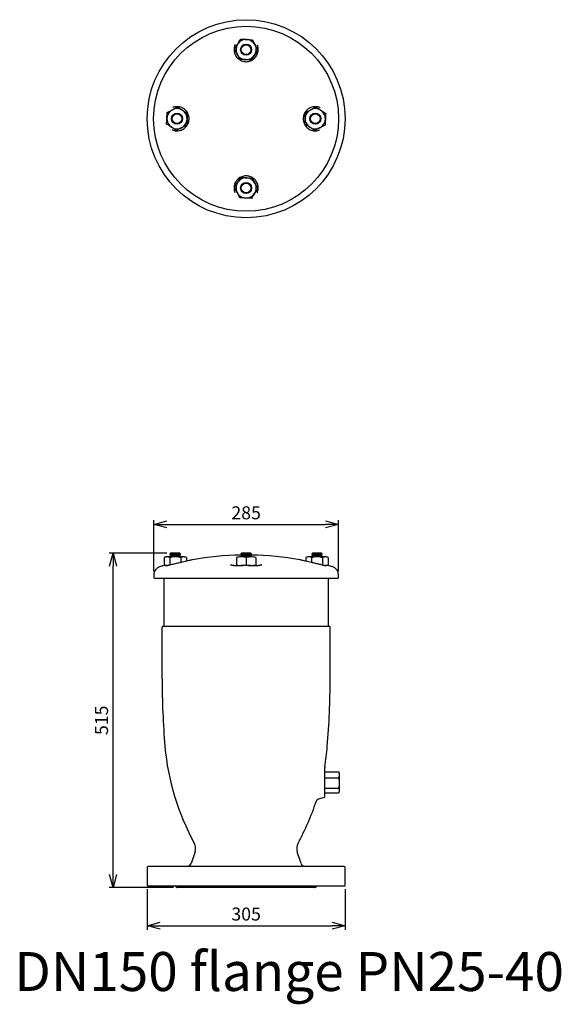
# Model space of a CAD drawing. Units: inches. Extents: x -1907 to 9396, y 1262 to 4771.
# Drawn here: x 6958 to 7792, y 1350 to 2866 of the extents above; entities that cross this region are included whole.
import ezdxf

# ---------------------------------------------------------------- set-up
doc = ezdxf.new("R2010")
doc.units = ezdxf.units.IN
doc.header["$MEASUREMENT"] = 0
doc.styles.get("Standard").update_dxf_attribs({"font": 'arial.ttf'})
doc.dimstyles.new('scalato 5', dxfattribs={"dimscale": 0.5, "dimtxt": 4, "dimasz": 4, "dimexe": 1.25, "dimexo": 1.2, "dimgap": 1, "dimtad": 1, "dimlfac": 5, "dimtxsty": 'Standard', "dimblk": 'OPEN30', "dimcen": 2.5, "dimadec": 0, "dimazin": 0, "dimtfac": 1, "dimtmove": 0, "dimatfit": 3, "dimfxl": 0, "dimarcsym": 0})

# ---------------------------------------------------------------- blocks, each defined once
blk = doc.blocks.new('_Open30')
at = {"color": 0, "linetype": 'ByBlock', "lineweight": -2}
for p, q in [((-1, 0.268), (0, 0)), ((0, 0), (-1, -0.268)), ((0, 0), (-1, 0))]:
    blk.add_line(p, q, dxfattribs=at)
blk = doc.blocks.new('*D35')
at = {"color": 0, "lineweight": -2}
for p, q in [((7164.2, 2016.5), (7164.2, 2094.9)), ((7449, 2016.6), (7449, 2094.9)), ((7184.2, 2088.7), (7429, 2088.7))]:
    blk.add_line(p, q, dxfattribs=at)
at = {"layer": 'Defpoints', "color": 0}
for p in [(7449, 2088.7), (7164.2, 2010.5), (7449, 2010.6)]:
    blk.add_point(p, dxfattribs=at)
at = {"color": 0, "lineweight": -2, "xscale": 20, "yscale": 20, "zscale": 20, "rotation": 180}
blk.add_blockref('_Open30', (7164.2, 2088.7), dxfattribs=at)
at = {"color": 0, "lineweight": -2, "xscale": 20, "yscale": 20, "zscale": 20}
blk.add_blockref('_Open30', (7449, 2088.7), dxfattribs=at)
at = {"color": 0, "insert": (7306.6, 2103.9), "char_height": 20, "attachment_point": 5}
blk.add_mtext('285', dxfattribs=at)
blk = doc.blocks.new('*D36')
at = {"color": 0, "lineweight": -2}
for p, q in [((7184.3, 2044.5), (7095.4, 2044.5)), ((7101.6, 1549.5), (7101.6, 2024.5)), ((7194.5, 1529.5), (7095.4, 1529.5))]:
    blk.add_line(p, q, dxfattribs=at)
at = {"layer": 'Defpoints', "color": 0}
for p in [(7101.6, 2044.5), (7190.3, 2044.5), (7200.5, 1529.5)]:
    blk.add_point(p, dxfattribs=at)
at = {"color": 0, "lineweight": -2, "xscale": 20, "yscale": 20, "zscale": 20}
for p, rotation in [((7101.6, 2044.5), 90), ((7101.6, 1529.5), 270)]:
    blk.add_blockref('_Open30', p, dxfattribs=dict(at, rotation=rotation))
at = {"color": 0, "insert": (7086.4, 1787), "char_height": 20, "attachment_point": 5, "rotation": 90}
blk.add_mtext('515', dxfattribs=at)
blk = doc.blocks.new('*D37')
at = {"color": 0, "lineweight": -2}
for p, q in [((7154.1, 1526.9), (7154.1, 1464.5)), ((7459.1, 1526.9), (7459.1, 1464.5)), ((7174.1, 1470.7), (7439.1, 1470.7))]:
    blk.add_line(p, q, dxfattribs=at)
at = {"layer": 'Defpoints', "color": 0}
for p in [(7154.1, 1532.9), (7459.1, 1532.9), (7459.1, 1470.7)]:
    blk.add_point(p, dxfattribs=at)
at = {"color": 0, "lineweight": -2, "xscale": 20, "yscale": 20, "zscale": 20, "rotation": 180}
blk.add_blockref('_Open30', (7154.1, 1470.7), dxfattribs=at)
at = {"color": 0, "lineweight": -2, "xscale": 20, "yscale": 20, "zscale": 20}
blk.add_blockref('_Open30', (7459.1, 1470.7), dxfattribs=at)
at = {"color": 0, "insert": (7306.6, 1486), "char_height": 20, "attachment_point": 5}
blk.add_mtext('305', dxfattribs=at)

msp = doc.modelspace()

# ---------------------------------------------------------------- linework, layer by layer
for points in [[(7289.7, 2827.5), (7289.3, 2826.8)], [(7420.7, 2730.2), (7420.1, 2730.6)], [(7192.4, 2696.5), (7193.1, 2696)], [(7323.6, 2599.4), (7323.9, 2599.8)], [(7180.2, 2037.5), (7180.2, 2026.6)], [(7197.4, 2038.8), (7184.5, 2038.8)], [(7188.8, 2037.5), (7188.8, 2026.6)], [(7190.3, 2044.5), (7189.2, 2043.5)], [(7189.2, 2043.5), (7190.3, 2042.5)], [(7190.3, 2042.5), (7189.2, 2041.5)], [(7189.2, 2041.5), (7190.3, 2040.5)], [(7190.3, 2040.5), (7189.2, 2039.4)], [(7189.2, 2039.4), (7189.9, 2038.8)], [(7204.4, 2044.5), (7190.3, 2044.5)], [(7204.4, 2042.5), (7190.3, 2042.5)], [(7204.4, 2040.5), (7190.3, 2040.5)], [(7210.2, 2038.8), (7197.4, 2038.8)], [(7205.5, 2043.5), (7204.4, 2044.5)], [(7204.4, 2042.5), (7205.5, 2043.5)], [(7205.5, 2041.5), (7204.4, 2042.5)], [(7204.4, 2040.5), (7205.5, 2041.5)], [(7205.5, 2039.4), (7204.4, 2040.5)], [(7204.8, 2038.8), (7205.5, 2039.4)], [(7205.9, 2037.5), (7205.9, 2029.9)], [(7214.5, 2037.5), (7214.5, 2032)], [(7291.8, 2037.5), (7291.8, 2026.6)], [(7299.5, 2044.5), (7298.5, 2043.5)], [(7298.5, 2043.5), (7299.5, 2042.5)], [(7299.5, 2042.5), (7298.5, 2041.5)], [(7298.5, 2041.5), (7299.5, 2040.5)], [(7299.5, 2040.5), (7298.5, 2039.4)], [(7298.5, 2039.4), (7299.2, 2038.8)], [(7314, 2038.8), (7299.2, 2038.8)], [(7313.7, 2044.5), (7299.5, 2044.5)], [(7313.7, 2042.5), (7299.5, 2042.5)], [(7313.7, 2040.5), (7299.5, 2040.5)], [(7306.6, 2037.5), (7306.6, 2026.6)], [(7314.7, 2043.5), (7313.7, 2044.5)], [(7313.7, 2042.5), (7314.7, 2043.5)], [(7314.7, 2041.5), (7313.7, 2042.5)], [(7313.7, 2040.5), (7314.7, 2041.5)], [(7314.7, 2039.4), (7313.7, 2040.5)], [(7314, 2038.8), (7314.7, 2039.4)], [(7321.4, 2037.5), (7321.4, 2026.6)], [(7398.8, 2037.5), (7398.8, 2032)], [(7415.9, 2038.8), (7403, 2038.8)], [(7407.3, 2037.5), (7407.3, 2030)], [(7408.8, 2044.5), (7407.8, 2043.5)], [(7407.8, 2043.5), (7408.8, 2042.5)], [(7408.8, 2042.5), (7407.8, 2041.5)], [(7407.8, 2041.5), (7408.8, 2040.5)], [(7408.8, 2040.5), (7407.8, 2039.5)], [(7407.8, 2039.5), (7408.4, 2038.8)], [(7415.9, 2044.5), (7408.8, 2044.5)], [(7415.9, 2042.5), (7408.8, 2042.5)], [(7415.9, 2040.5), (7408.8, 2040.5)], [(7422.9, 2044.5), (7415.9, 2044.5)], [(7422.9, 2042.5), (7415.9, 2042.5)], [(7422.9, 2040.5), (7415.9, 2040.5)], [(7428.7, 2038.8), (7415.9, 2038.8)], [(7424, 2043.5), (7422.9, 2044.5)], [(7422.9, 2042.5), (7424, 2043.5)], [(7424, 2041.5), (7422.9, 2042.5)], [(7422.9, 2040.5), (7424, 2041.5)], [(7424, 2039.5), (7422.9, 2040.5)], [(7423.3, 2038.8), (7424, 2039.5)], [(7424.4, 2037.5), (7424.4, 2026.6)], [(7433, 2037.5), (7433, 2026.6)], [(7184.4, 2025.3), (7185.6, 2025.3)], [(7188.8, 2026.6), (7190.1, 2026.3)], [(7287.6, 2025.3), (7299.2, 2025.3)], [(7314, 2025.3), (7299.2, 2025.3)], [(7314, 2025.3), (7325.6, 2025.3)], [(7423.1, 2026.3), (7424.4, 2026.6)], [(7427.6, 2025.3), (7428.8, 2025.3)], [(7164.2, 2010.5), (7164.2, 2007.1)], [(7306.6, 2005.1), (7166.2, 2005.1)], [(7179.7, 2005.1), (7179.7, 1931.6)], [(7447.1, 2005.1), (7306.6, 2005.1)], [(7433.6, 1931.6), (7433.6, 2005.1)], [(7449, 2007.1), (7449, 2010.6)], [(7177.1, 1850.6), (7177.1, 1930.2)], [(7434.7, 1931.6), (7178.5, 1931.6)], [(7436.1, 1850.6), (7436.1, 1930.2)], [(7427.7, 1669.1), (7427.7, 1712)], [(7427.7, 1707.4), (7449.5, 1707.4)], [(7427.7, 1698.6), (7449.5, 1698.6)], [(7449.5, 1707.4), (7450.1, 1703)], [(7449.6, 1706.9), (7449.5, 1707.4)], [(7450.1, 1703), (7449.5, 1698.6)], [(7449.5, 1698.6), (7450.1, 1690.6)], [(7449.6, 1706.9), (7450.1, 1705.3)], [(7450.1, 1705.3), (7450.1, 1703)], [(7450.1, 1703), (7450.1, 1690.6)], [(7450.1, 1690.6), (7449.5, 1682.6)], [(7450.1, 1690.6), (7450.1, 1679)], [(7427.1, 1668.3), (7417.7, 1665.4)], [(7427.7, 1682.6), (7449.5, 1682.6)], [(7427.7, 1675.4), (7449.5, 1675.4)], [(7450.1, 1679), (7449.5, 1675.4)], [(7450.1, 1677.5), (7449.6, 1675.8)], [(7450.1, 1679), (7450.1, 1677.5)], [(7227.9, 1584.6), (7222.1, 1566.6)], [(7391.2, 1566.6), (7385.3, 1584.6)], [(7457.7, 1561.9), (7155.5, 1561.9)], [(7154.1, 1560.6), (7154.1, 1532.9)], [(7459.1, 1532.9), (7459.1, 1560.6)], [(7457.7, 1531.6), (7155.5, 1531.6)], [(7198.4, 1531.2), (7199.6, 1530)], [(7412.7, 1529.6), (7200.5, 1529.5)], [(7413.6, 1530), (7414.9, 1531.2)]]:
    msp.add_lwpolyline(points)
for radius in [152.5, 142.5]:
    msp.add_circle((7306.6, 2713.3), radius)
for points, knots in [([(7293.5, 2828.4), (7293.9, 2829), (7294.3, 2829.6), (7294.7, 2830.1), (7295.9, 2832.1), (7297.2, 2834), (7298.5, 2835.9)], [0, 0, 0, 0, 1, 1, 1, 2, 2, 2, 2]), ([(7298.5, 2835.9), (7299.9, 2835.9), (7301.4, 2835.8), (7302.9, 2835.7), (7304.4, 2835.6), (7305.9, 2835.5), (7307.5, 2835.4)], [0, 0, 0, 0, 1, 1, 1, 2, 2, 2, 2]), ([(7307.5, 2835.4), (7307.7, 2835.4), (7307.9, 2835.4), (7308.1, 2835.4), (7309.5, 2835.3), (7310.9, 2835.3), (7312.3, 2835.2), (7313.7, 2835.1), (7315.1, 2835), (7316.5, 2834.9)], [0, 0, 0, 0, 1, 1, 1, 2, 2, 2, 3, 3, 3, 3]), ([(7289.3, 2826.8), (7289, 2825.9), (7288.7, 2824.9), (7288.5, 2824), (7288.2, 2823), (7288.1, 2822), (7288, 2821), (7288, 2819.9), (7288, 2818.8), (7288.1, 2817.8), (7288.2, 2816.7), (7288.5, 2815.6), (7288.8, 2814.5), (7289.1, 2813.5), (7289.4, 2812.6), (7289.9, 2811.7), (7290.4, 2810.7), (7290.9, 2809.8), (7291.5, 2808.9), (7292.1, 2808.2), (7292.7, 2807.4), (7293.4, 2806.7), (7294.1, 2806), (7294.9, 2805.4), (7295.7, 2804.8), (7296.4, 2804.2), (7297.3, 2803.7), (7298.1, 2803.3), (7299, 2802.8), (7299.9, 2802.5), (7300.8, 2802.1), (7301.8, 2801.9), (7302.7, 2801.6), (7303.7, 2801.5), (7304.6, 2801.3), (7305.7, 2801.2), (7306.7, 2801.2), (7307.9, 2801.2), (7309.1, 2801.4), (7310.2, 2801.6), (7311.3, 2801.8), (7312.3, 2802.1), (7313.3, 2802.5), (7314.3, 2802.9), (7315.3, 2803.4), (7316.2, 2803.9), (7317.2, 2804.5), (7318.1, 2805.2), (7318.9, 2805.9), (7319.7, 2806.6), (7320.5, 2807.5), (7321.2, 2808.3), (7321.9, 2809.2), (7322.5, 2810.1), (7323, 2811.1), (7323.5, 2812.1), (7324, 2813.1), (7324.3, 2814.2), (7324.7, 2815.2), (7324.9, 2816.3), (7325, 2817.3), (7325.2, 2818.4), (7325.2, 2819.5), (7325.2, 2820.6), (7325.1, 2821.6), (7325, 2822.7), (7324.8, 2823.7), (7324.6, 2824.8), (7324.2, 2825.8), (7323.9, 2826.8)], [0, 0, 0, 0, 1, 1, 1, 2, 2, 2, 3, 3, 3, 4, 4, 4, 5, 5, 5, 6, 6, 6, 7, 7, 7, 8, 8, 8, 9, 9, 9, 10, 10, 10, 11, 11, 11, 12, 12, 12, 13, 13, 13, 14, 14, 14, 15, 15, 15, 16, 16, 16, 17, 17, 17, 18, 18, 18, 19, 19, 19, 20, 20, 20, 21, 21, 21, 22, 22, 22, 23, 23, 23, 23]), ([(7288.6, 2820.8), (7288.9, 2821.4), (7289.3, 2821.9), (7289.6, 2822.4), (7290.2, 2823.4), (7290.9, 2824.3), (7291.5, 2825.3), (7292.2, 2826.4), (7292.9, 2827.4), (7293.5, 2828.4)], [0, 0, 0, 0, 1, 1, 1, 2, 2, 2, 3, 3, 3, 3]), ([(7292.7, 2812.8), (7292.6, 2813), (7292.5, 2813.2), (7292.4, 2813.4), (7291.7, 2814.6), (7291.1, 2815.9), (7290.5, 2817.1), (7289.8, 2818.4), (7289.2, 2819.6), (7288.6, 2820.8)], [0, 0, 0, 0, 1, 1, 1, 2, 2, 2, 3, 3, 3, 3]), ([(7315.1, 2819.8), (7315.1, 2824.5), (7311.3, 2828.4), (7306.6, 2828.4), (7301.9, 2828.4), (7298.1, 2824.5), (7298.1, 2819.8), (7298.1, 2815.1), (7301.9, 2811.3), (7306.6, 2811.3), (7311.3, 2811.3), (7315.1, 2815.1), (7315.1, 2819.8), (7315.1, 2819.8), (7315.1, 2819.8), (7315.1, 2819.8)], [0, 0, 0, 0, 1, 1, 1, 2, 2, 2, 3, 3, 3, 4, 4, 4, 5, 5, 5, 5]), ([(7314.1, 2819.8), (7314.1, 2824), (7310.7, 2827.3), (7306.6, 2827.3), (7302.5, 2827.3), (7299.1, 2824), (7299.1, 2819.8), (7299.1, 2815.7), (7302.5, 2812.4), (7306.6, 2812.4), (7310.7, 2812.4), (7314.1, 2815.7), (7314.1, 2819.8), (7314.1, 2819.8), (7314.1, 2819.8), (7314.1, 2819.8)], [0, 0, 0, 0, 1, 1, 1, 2, 2, 2, 3, 3, 3, 4, 4, 4, 5, 5, 5, 5]), ([(7316.5, 2834.9), (7317.1, 2833.6), (7317.8, 2832.3), (7318.5, 2831), (7319.1, 2829.6), (7319.8, 2828.3), (7320.5, 2826.9)], [0, 0, 0, 0, 1, 1, 1, 2, 2, 2, 2]), ([(7320.5, 2826.9), (7320.6, 2826.7), (7320.7, 2826.5), (7320.8, 2826.3), (7321.5, 2825.1), (7322.1, 2823.8), (7322.7, 2822.6), (7323.4, 2821.3), (7324, 2820.1), (7324.6, 2818.8)], [0, 0, 0, 0, 1, 1, 1, 2, 2, 2, 3, 3, 3, 3]), ([(7296.7, 2804.7), (7296.1, 2806), (7295.4, 2807.4), (7294.7, 2808.7), (7294.1, 2810), (7293.4, 2811.4), (7292.7, 2812.8)], [0, 0, 0, 0, 1, 1, 1, 2, 2, 2, 2]), ([(7319.7, 2811.3), (7319, 2810.3), (7318.4, 2809.3), (7317.7, 2808.3), (7317.1, 2807.3), (7316.4, 2806.3), (7315.8, 2805.3), (7315.4, 2804.8), (7315.1, 2804.3), (7314.7, 2803.7)], [0, 0, 0, 0, 1, 1, 1, 2, 2, 2, 3, 3, 3, 3]), ([(7324.6, 2818.8), (7323.4, 2816.9), (7322.1, 2815), (7320.8, 2813.1), (7320.5, 2812.5), (7320.1, 2811.9), (7319.7, 2811.3)], [0, 0, 0, 0, 1, 1, 1, 2, 2, 2, 2]), ([(7305.7, 2804.2), (7305.5, 2804.3), (7305.3, 2804.3), (7305.1, 2804.3), (7303.7, 2804.4), (7302.3, 2804.4), (7300.9, 2804.5), (7299.5, 2804.6), (7298.1, 2804.7), (7296.7, 2804.7)], [0, 0, 0, 0, 1, 1, 1, 2, 2, 2, 3, 3, 3, 3]), ([(7314.7, 2803.7), (7313.3, 2803.8), (7311.8, 2803.9), (7310.3, 2804), (7308.8, 2804.1), (7307.3, 2804.2), (7305.7, 2804.2)], [0, 0, 0, 0, 1, 1, 1, 2, 2, 2, 2]), ([(7193, 2727.2), (7193.2, 2727.3), (7193.4, 2727.4), (7193.6, 2727.5), (7194.8, 2728.2), (7196.1, 2728.8), (7197.3, 2729.4), (7198.6, 2730.1), (7199.8, 2730.7), (7201.1, 2731.3)], [0, 0, 0, 0, 1, 1, 1, 2, 2, 2, 3, 3, 3, 3]), ([(7193.1, 2696), (7194, 2695.7), (7195, 2695.4), (7195.9, 2695.2), (7196.9, 2694.9), (7197.9, 2694.8), (7198.9, 2694.7), (7200, 2694.7), (7201.1, 2694.7), (7202.1, 2694.8), (7203.2, 2694.9), (7204.3, 2695.2), (7205.4, 2695.5), (7206.4, 2695.8), (7207.3, 2696.1), (7208.3, 2696.6), (7209.2, 2697.1), (7210.1, 2697.6), (7211, 2698.2), (7211.7, 2698.8), (7212.5, 2699.4), (7213.2, 2700.1), (7213.9, 2700.8), (7214.5, 2701.6), (7215.1, 2702.4), (7215.7, 2703.2), (7216.2, 2704), (7216.6, 2704.8), (7217.1, 2705.7), (7217.5, 2706.6), (7217.8, 2707.5), (7218.1, 2708.5), (7218.3, 2709.4), (7218.4, 2710.4), (7218.6, 2711.4), (7218.7, 2712.4), (7218.7, 2713.4), (7218.7, 2714.6), (7218.5, 2715.8), (7218.3, 2716.9), (7218.1, 2718), (7217.8, 2719), (7217.4, 2720), (7217, 2721), (7216.5, 2722), (7216, 2722.9), (7215.4, 2723.9), (7214.8, 2724.8), (7214, 2725.6), (7213.3, 2726.5), (7212.5, 2727.2), (7211.6, 2727.9), (7210.7, 2728.6), (7209.8, 2729.2), (7208.8, 2729.7), (7207.8, 2730.3), (7206.8, 2730.7), (7205.7, 2731), (7204.7, 2731.4), (7203.6, 2731.6), (7202.6, 2731.7), (7201.5, 2731.9), (7200.4, 2731.9), (7199.3, 2731.9), (7198.3, 2731.9), (7197.2, 2731.7), (7196.2, 2731.5), (7195.2, 2731.3), (7194.1, 2730.9), (7193.1, 2730.6)], [0, 0, 0, 0, 1, 1, 1, 2, 2, 2, 3, 3, 3, 4, 4, 4, 5, 5, 5, 6, 6, 6, 7, 7, 7, 8, 8, 8, 9, 9, 9, 10, 10, 10, 11, 11, 11, 12, 12, 12, 13, 13, 13, 14, 14, 14, 15, 15, 15, 16, 16, 16, 17, 17, 17, 18, 18, 18, 19, 19, 19, 20, 20, 20, 21, 21, 21, 22, 22, 22, 23, 23, 23, 23]), ([(7201.1, 2731.3), (7203, 2730.1), (7204.9, 2728.8), (7206.8, 2727.5), (7207.4, 2727.2), (7208, 2726.8), (7208.6, 2726.4)], [0, 0, 0, 0, 1, 1, 1, 2, 2, 2, 2]), ([(7420.1, 2730.6), (7419.2, 2730.9), (7418.2, 2731.2), (7417.3, 2731.4), (7416.3, 2731.7), (7415.3, 2731.8), (7414.3, 2731.9), (7413.2, 2731.9), (7412.1, 2731.9), (7411.1, 2731.8), (7410, 2731.7), (7408.9, 2731.5), (7407.8, 2731.1), (7406.8, 2730.8), (7405.9, 2730.5), (7404.9, 2730), (7404, 2729.5), (7403.1, 2729), (7402.2, 2728.4), (7401.5, 2727.8), (7400.7, 2727.2), (7400, 2726.5), (7399.3, 2725.8), (7398.7, 2725), (7398.1, 2724.2), (7397.5, 2723.5), (7397, 2722.6), (7396.6, 2721.8), (7396.1, 2720.9), (7395.7, 2720), (7395.4, 2719.1), (7395.1, 2718.1), (7394.9, 2717.2), (7394.8, 2716.2), (7394.6, 2715.3), (7394.5, 2714.3), (7394.5, 2713.2), (7394.5, 2712), (7394.7, 2710.8), (7394.9, 2709.7), (7395.1, 2708.6), (7395.4, 2707.6), (7395.8, 2706.6), (7396.2, 2705.6), (7396.7, 2704.6), (7397.2, 2703.7), (7397.8, 2702.7), (7398.4, 2701.8), (7399.2, 2701), (7399.9, 2700.2), (7400.7, 2699.4), (7401.6, 2698.7), (7402.5, 2698), (7403.4, 2697.4), (7404.4, 2696.9), (7405.4, 2696.4), (7406.4, 2695.9), (7407.5, 2695.6), (7408.5, 2695.3), (7409.6, 2695), (7410.6, 2694.9), (7411.7, 2694.7), (7412.8, 2694.7), (7413.9, 2694.7), (7414.9, 2694.7), (7416, 2694.9), (7417, 2695.1), (7418, 2695.3), (7419.1, 2695.7), (7420.1, 2696)], [0, 0, 0, 0, 1, 1, 1, 2, 2, 2, 3, 3, 3, 4, 4, 4, 5, 5, 5, 6, 6, 6, 7, 7, 7, 8, 8, 8, 9, 9, 9, 10, 10, 10, 11, 11, 11, 12, 12, 12, 13, 13, 13, 14, 14, 14, 15, 15, 15, 16, 16, 16, 17, 17, 17, 18, 18, 18, 19, 19, 19, 20, 20, 20, 21, 21, 21, 22, 22, 22, 23, 23, 23, 23]), ([(7406.1, 2727.2), (7406.3, 2727.3), (7406.5, 2727.4), (7406.7, 2727.5), (7407.9, 2728.2), (7409.2, 2728.8), (7410.4, 2729.4), (7411.7, 2730.1), (7412.9, 2730.7), (7414.1, 2731.3)], [0, 0, 0, 0, 1, 1, 1, 2, 2, 2, 3, 3, 3, 3]), ([(7414.1, 2731.3), (7414.6, 2731), (7415.2, 2730.7), (7415.7, 2730.3), (7416.6, 2729.7), (7417.6, 2729), (7418.6, 2728.4), (7419.6, 2727.7), (7420.7, 2727), (7421.7, 2726.4)], [0, 0, 0, 0, 1, 1, 1, 2, 2, 2, 3, 3, 3, 3]), ([(7184, 2705.2), (7184, 2706.6), (7184.1, 2708.1), (7184.2, 2709.6), (7184.3, 2711.1), (7184.4, 2712.6), (7184.5, 2714.2)], [0, 0, 0, 0, 1, 1, 1, 2, 2, 2, 2]), ([(7184.5, 2714.2), (7184.5, 2714.4), (7184.5, 2714.6), (7184.5, 2714.8), (7184.6, 2716.2), (7184.6, 2717.6), (7184.7, 2719), (7184.8, 2720.4), (7184.9, 2721.8), (7185, 2723.2)], [0, 0, 0, 0, 1, 1, 1, 2, 2, 2, 3, 3, 3, 3]), ([(7185, 2723.2), (7186.3, 2723.8), (7187.6, 2724.5), (7188.9, 2725.2), (7190.3, 2725.9), (7191.6, 2726.5), (7193, 2727.2)], [0, 0, 0, 0, 1, 1, 1, 2, 2, 2, 2]), ([(7208.6, 2713.3), (7208.6, 2718), (7204.8, 2721.8), (7200.1, 2721.8), (7195.4, 2721.8), (7191.5, 2718), (7191.5, 2713.3), (7191.5, 2708.6), (7195.4, 2704.8), (7200.1, 2704.8), (7204.8, 2704.8), (7208.6, 2708.6), (7208.6, 2713.3), (7208.6, 2713.3), (7208.6, 2713.3), (7208.6, 2713.3)], [0, 0, 0, 0, 1, 1, 1, 2, 2, 2, 3, 3, 3, 4, 4, 4, 5, 5, 5, 5]), ([(7207.5, 2713.3), (7207.5, 2717.4), (7204.2, 2720.8), (7200.1, 2720.8), (7195.9, 2720.8), (7192.6, 2717.4), (7192.6, 2713.3), (7192.6, 2709.2), (7195.9, 2705.8), (7200.1, 2705.8), (7204.2, 2705.8), (7207.5, 2709.2), (7207.5, 2713.3), (7207.5, 2713.3), (7207.5, 2713.3), (7207.5, 2713.3)], [0, 0, 0, 0, 1, 1, 1, 2, 2, 2, 3, 3, 3, 4, 4, 4, 5, 5, 5, 5]), ([(7208.6, 2726.4), (7209.6, 2725.7), (7210.6, 2725.1), (7211.6, 2724.4), (7212.6, 2723.8), (7213.6, 2723.1), (7214.6, 2722.5), (7215.1, 2722.1), (7215.6, 2721.8), (7216.2, 2721.5)], [0, 0, 0, 0, 1, 1, 1, 2, 2, 2, 3, 3, 3, 3]), ([(7216.2, 2721.5), (7216.1, 2720), (7216, 2718.5), (7215.9, 2717), (7215.8, 2715.5), (7215.7, 2714), (7215.7, 2712.4)], [0, 0, 0, 0, 1, 1, 1, 2, 2, 2, 2]), ([(7397, 2705.2), (7397.1, 2706.6), (7397.2, 2708.1), (7397.3, 2709.6), (7397.4, 2711.1), (7397.5, 2712.6), (7397.5, 2714.2)], [0, 0, 0, 0, 1, 1, 1, 2, 2, 2, 2]), ([(7397.5, 2714.2), (7397.5, 2714.4), (7397.6, 2714.6), (7397.6, 2714.8), (7397.6, 2716.2), (7397.7, 2717.6), (7397.8, 2719), (7397.9, 2720.4), (7398, 2721.8), (7398, 2723.2)], [0, 0, 0, 0, 1, 1, 1, 2, 2, 2, 3, 3, 3, 3]), ([(7398, 2723.2), (7399.3, 2723.8), (7400.6, 2724.5), (7402, 2725.2), (7403.3, 2725.9), (7404.7, 2726.5), (7406.1, 2727.2)], [0, 0, 0, 0, 1, 1, 1, 2, 2, 2, 2]), ([(7421.7, 2713.3), (7421.7, 2718), (7417.8, 2721.8), (7413.1, 2721.8), (7408.4, 2721.8), (7404.6, 2718), (7404.6, 2713.3), (7404.6, 2708.6), (7408.4, 2704.8), (7413.1, 2704.8), (7417.8, 2704.8), (7421.7, 2708.6), (7421.7, 2713.3), (7421.7, 2713.3), (7421.7, 2713.3), (7421.7, 2713.3)], [0, 0, 0, 0, 1, 1, 1, 2, 2, 2, 3, 3, 3, 4, 4, 4, 5, 5, 5, 5]), ([(7420.6, 2713.3), (7420.6, 2717.4), (7417.3, 2720.8), (7413.1, 2720.8), (7409, 2720.8), (7405.7, 2717.4), (7405.7, 2713.3), (7405.7, 2709.2), (7409, 2705.8), (7413.1, 2705.8), (7417.3, 2705.8), (7420.6, 2709.2), (7420.6, 2713.3), (7420.6, 2713.3), (7420.6, 2713.3), (7420.6, 2713.3)], [0, 0, 0, 0, 1, 1, 1, 2, 2, 2, 3, 3, 3, 4, 4, 4, 5, 5, 5, 5]), ([(7421.7, 2726.4), (7422.3, 2726), (7422.9, 2725.6), (7423.4, 2725.2), (7425.4, 2724), (7427.3, 2722.7), (7429.2, 2721.5)], [0, 0, 0, 0, 1, 1, 1, 2, 2, 2, 2]), ([(7429.2, 2721.5), (7429.2, 2720), (7429.1, 2718.5), (7429, 2717), (7428.9, 2715.5), (7428.8, 2714), (7428.7, 2712.4)], [0, 0, 0, 0, 1, 1, 1, 2, 2, 2, 2]), ([(7191.5, 2700.2), (7190.9, 2700.6), (7190.3, 2701), (7189.8, 2701.4), (7187.8, 2702.7), (7185.9, 2703.9), (7184, 2705.2)], [0, 0, 0, 0, 1, 1, 1, 2, 2, 2, 2]), ([(7199.1, 2695.3), (7198.6, 2695.6), (7198, 2696), (7197.5, 2696.3), (7196.5, 2696.9), (7195.6, 2697.6), (7194.6, 2698.2), (7193.5, 2698.9), (7192.5, 2699.6), (7191.5, 2700.2)], [0, 0, 0, 0, 1, 1, 1, 2, 2, 2, 3, 3, 3, 3]), ([(7207.1, 2699.4), (7206.9, 2699.3), (7206.7, 2699.2), (7206.5, 2699.1), (7205.3, 2698.4), (7204, 2697.8), (7202.8, 2697.2), (7201.5, 2696.5), (7200.3, 2695.9), (7199.1, 2695.3)], [0, 0, 0, 0, 1, 1, 1, 2, 2, 2, 3, 3, 3, 3]), ([(7215.2, 2703.4), (7213.9, 2702.8), (7212.6, 2702.1), (7211.2, 2701.4), (7209.9, 2700.8), (7208.5, 2700.1), (7207.1, 2699.4)], [0, 0, 0, 0, 1, 1, 1, 2, 2, 2, 2]), ([(7215.7, 2712.4), (7215.6, 2712.2), (7215.6, 2712), (7215.6, 2711.8), (7215.6, 2710.4), (7215.5, 2709), (7215.4, 2707.6), (7215.3, 2706.2), (7215.2, 2704.8), (7215.2, 2703.4)], [0, 0, 0, 0, 1, 1, 1, 2, 2, 2, 3, 3, 3, 3]), ([(7404.6, 2700.2), (7403.6, 2700.9), (7402.6, 2701.5), (7401.6, 2702.2), (7400.6, 2702.8), (7399.6, 2703.5), (7398.6, 2704.1), (7398.1, 2704.5), (7397.6, 2704.8), (7397, 2705.2)], [0, 0, 0, 0, 1, 1, 1, 2, 2, 2, 3, 3, 3, 3]), ([(7412.1, 2695.3), (7410.2, 2696.5), (7408.3, 2697.8), (7406.4, 2699.1), (7405.8, 2699.5), (7405.2, 2699.8), (7404.6, 2700.2)], [0, 0, 0, 0, 1, 1, 1, 2, 2, 2, 2]), ([(7420.2, 2699.4), (7420, 2699.3), (7419.8, 2699.2), (7419.6, 2699.1), (7418.4, 2698.4), (7417.1, 2697.8), (7415.9, 2697.2), (7414.6, 2696.5), (7413.4, 2695.9), (7412.1, 2695.3)], [0, 0, 0, 0, 1, 1, 1, 2, 2, 2, 3, 3, 3, 3]), ([(7428.2, 2703.4), (7426.9, 2702.8), (7425.6, 2702.1), (7424.3, 2701.4), (7422.9, 2700.8), (7421.6, 2700.1), (7420.2, 2699.4)], [0, 0, 0, 0, 1, 1, 1, 2, 2, 2, 2]), ([(7428.7, 2712.4), (7428.7, 2712.2), (7428.7, 2712), (7428.7, 2711.8), (7428.6, 2710.4), (7428.5, 2709), (7428.5, 2707.6), (7428.4, 2706.2), (7428.3, 2704.8), (7428.2, 2703.4)], [0, 0, 0, 0, 1, 1, 1, 2, 2, 2, 3, 3, 3, 3]), ([(7323.9, 2599.8), (7324.2, 2600.7), (7324.5, 2601.7), (7324.7, 2602.6), (7325, 2603.6), (7325.1, 2604.6), (7325.2, 2605.6), (7325.2, 2606.7), (7325.2, 2607.8), (7325.1, 2608.8), (7325, 2609.9), (7324.7, 2611), (7324.4, 2612.1), (7324.1, 2613.1), (7323.8, 2614), (7323.3, 2615), (7322.8, 2615.9), (7322.3, 2616.8), (7321.7, 2617.7), (7321.1, 2618.5), (7320.5, 2619.2), (7319.8, 2619.9), (7319.1, 2620.6), (7318.3, 2621.2), (7317.5, 2621.8), (7316.7, 2622.4), (7315.9, 2622.9), (7315.1, 2623.3), (7314.2, 2623.8), (7313.3, 2624.2), (7312.4, 2624.5), (7311.4, 2624.8), (7310.5, 2625), (7309.5, 2625.1), (7308.5, 2625.3), (7307.5, 2625.4), (7306.5, 2625.4), (7305.3, 2625.4), (7304.1, 2625.3), (7303, 2625), (7301.9, 2624.8), (7300.9, 2624.5), (7299.9, 2624.1), (7298.9, 2623.7), (7297.9, 2623.3), (7297, 2622.7), (7296, 2622.1), (7295.1, 2621.5), (7294.3, 2620.7), (7293.5, 2620), (7292.7, 2619.2), (7292, 2618.3), (7291.3, 2617.4), (7290.7, 2616.5), (7290.2, 2615.5), (7289.6, 2614.5), (7289.2, 2613.5), (7288.9, 2612.4), (7288.5, 2611.4), (7288.3, 2610.4), (7288.2, 2609.3), (7288, 2608.2), (7288, 2607.1), (7288, 2606), (7288, 2605), (7288.2, 2603.9), (7288.4, 2602.9), (7288.6, 2601.9), (7289, 2600.8), (7289.3, 2599.8)], [0, 0, 0, 0, 1, 1, 1, 2, 2, 2, 3, 3, 3, 4, 4, 4, 5, 5, 5, 6, 6, 6, 7, 7, 7, 8, 8, 8, 9, 9, 9, 10, 10, 10, 11, 11, 11, 12, 12, 12, 13, 13, 13, 14, 14, 14, 15, 15, 15, 16, 16, 16, 17, 17, 17, 18, 18, 18, 19, 19, 19, 20, 20, 20, 21, 21, 21, 22, 22, 22, 23, 23, 23, 23]), ([(7288.6, 2607.8), (7289.8, 2609.7), (7291.1, 2611.6), (7292.4, 2613.5), (7292.7, 2614.1), (7293.1, 2614.7), (7293.5, 2615.3)], [0, 0, 0, 0, 1, 1, 1, 2, 2, 2, 2]), ([(7293.5, 2615.3), (7294.2, 2616.3), (7294.8, 2617.3), (7295.5, 2618.3), (7296.1, 2619.3), (7296.8, 2620.3), (7297.4, 2621.3), (7297.8, 2621.8), (7298.1, 2622.3), (7298.5, 2622.9)], [0, 0, 0, 0, 1, 1, 1, 2, 2, 2, 3, 3, 3, 3]), ([(7315.1, 2606.8), (7315.1, 2611.5), (7311.3, 2615.3), (7306.6, 2615.3), (7301.9, 2615.3), (7298.1, 2611.5), (7298.1, 2606.8), (7298.1, 2602.1), (7301.9, 2598.2), (7306.6, 2598.2), (7311.3, 2598.2), (7315.1, 2602.1), (7315.1, 2606.8), (7315.1, 2606.8), (7315.1, 2606.8), (7315.1, 2606.8)], [0, 0, 0, 0, 1, 1, 1, 2, 2, 2, 3, 3, 3, 4, 4, 4, 5, 5, 5, 5]), ([(7298.5, 2622.9), (7299.9, 2622.8), (7301.4, 2622.7), (7302.9, 2622.6), (7304.4, 2622.5), (7305.9, 2622.5), (7307.5, 2622.4)], [0, 0, 0, 0, 1, 1, 1, 2, 2, 2, 2]), ([(7314.1, 2606.8), (7314.1, 2610.9), (7310.7, 2614.2), (7306.6, 2614.2), (7302.5, 2614.2), (7299.1, 2610.9), (7299.1, 2606.8), (7299.1, 2602.6), (7302.5, 2599.3), (7306.6, 2599.3), (7310.7, 2599.3), (7314.1, 2602.6), (7314.1, 2606.8), (7314.1, 2606.8), (7314.1, 2606.8), (7314.1, 2606.8)], [0, 0, 0, 0, 1, 1, 1, 2, 2, 2, 3, 3, 3, 4, 4, 4, 5, 5, 5, 5]), ([(7307.5, 2622.4), (7307.7, 2622.4), (7307.9, 2622.3), (7308.1, 2622.3), (7309.5, 2622.3), (7310.9, 2622.2), (7312.3, 2622.1), (7313.7, 2622), (7315.1, 2621.9), (7316.5, 2621.9)], [0, 0, 0, 0, 1, 1, 1, 2, 2, 2, 3, 3, 3, 3]), ([(7316.5, 2621.9), (7317.1, 2620.6), (7317.8, 2619.3), (7318.5, 2617.9), (7319.1, 2616.6), (7319.8, 2615.2), (7320.5, 2613.8)], [0, 0, 0, 0, 1, 1, 1, 2, 2, 2, 2]), ([(7320.5, 2613.8), (7320.6, 2613.6), (7320.7, 2613.4), (7320.8, 2613.3), (7321.5, 2612), (7322.1, 2610.7), (7322.7, 2609.5), (7323.4, 2608.2), (7324, 2607), (7324.6, 2605.8)], [0, 0, 0, 0, 1, 1, 1, 2, 2, 2, 3, 3, 3, 3]), ([(7292.7, 2599.7), (7292.6, 2599.9), (7292.5, 2600.1), (7292.4, 2600.3), (7291.7, 2601.5), (7291.1, 2602.8), (7290.5, 2604), (7289.8, 2605.3), (7289.2, 2606.5), (7288.6, 2607.8)], [0, 0, 0, 0, 1, 1, 1, 2, 2, 2, 3, 3, 3, 3]), ([(7296.7, 2591.7), (7296.1, 2593), (7295.4, 2594.3), (7294.7, 2595.6), (7294.1, 2597), (7293.4, 2598.3), (7292.7, 2599.7)], [0, 0, 0, 0, 1, 1, 1, 2, 2, 2, 2]), ([(7319.7, 2598.2), (7319.3, 2597.6), (7318.9, 2597), (7318.5, 2596.5), (7317.3, 2594.5), (7316, 2592.6), (7314.7, 2590.7)], [0, 0, 0, 0, 1, 1, 1, 2, 2, 2, 2]), ([(7324.6, 2605.8), (7324.3, 2605.3), (7323.9, 2604.7), (7323.6, 2604.2), (7323, 2603.3), (7322.3, 2602.3), (7321.7, 2601.3), (7321, 2600.3), (7320.3, 2599.2), (7319.7, 2598.2)], [0, 0, 0, 0, 1, 1, 1, 2, 2, 2, 3, 3, 3, 3]), ([(7305.7, 2591.2), (7305.5, 2591.2), (7305.3, 2591.2), (7305.1, 2591.2), (7303.7, 2591.3), (7302.3, 2591.4), (7300.9, 2591.4), (7299.5, 2591.5), (7298.1, 2591.6), (7296.7, 2591.7)], [0, 0, 0, 0, 1, 1, 1, 2, 2, 2, 3, 3, 3, 3]), ([(7314.7, 2590.7), (7313.3, 2590.7), (7311.8, 2590.8), (7310.3, 2590.9), (7308.8, 2591), (7307.3, 2591.1), (7305.7, 2591.2)], [0, 0, 0, 0, 1, 1, 1, 2, 2, 2, 2]), ([(7184.5, 2038.8), (7184.4, 2038.8), (7184.3, 2038.8), (7184.2, 2038.8), (7183.5, 2038.8), (7182.9, 2038.6), (7182.2, 2038.4), (7181.5, 2038.1), (7180.9, 2037.8), (7180.2, 2037.5)], [0, 0, 0, 0, 1, 1, 1, 2, 2, 2, 3, 3, 3, 3]), ([(7188.8, 2037.5), (7188.1, 2037.8), (7187.4, 2038.2), (7186.7, 2038.4), (7186, 2038.7), (7185.2, 2038.7), (7184.5, 2038.8)], [0, 0, 0, 0, 1, 1, 1, 2, 2, 2, 2]), ([(7197.4, 2038.8), (7196.2, 2038.8), (7195.1, 2038.7), (7193.9, 2038.6), (7192.8, 2038.4), (7191.7, 2038.2), (7190.5, 2037.9), (7189.9, 2037.8), (7189.3, 2037.6), (7188.8, 2037.5)], [0, 0, 0, 0, 1, 1, 1, 2, 2, 2, 3, 3, 3, 3]), ([(7205.9, 2037.5), (7203.7, 2038), (7201.6, 2038.6), (7199.3, 2038.7), (7198.7, 2038.8), (7198, 2038.8), (7197.4, 2038.8)], [0, 0, 0, 0, 1, 1, 1, 2, 2, 2, 2]), ([(7210.2, 2038.8), (7210.1, 2038.8), (7210, 2038.8), (7209.9, 2038.8), (7209.2, 2038.8), (7208.6, 2038.6), (7207.9, 2038.4), (7207.2, 2038.1), (7206.6, 2037.8), (7205.9, 2037.5)], [0, 0, 0, 0, 1, 1, 1, 2, 2, 2, 3, 3, 3, 3]), ([(7223.8, 2034.2), (7223.8, 2034.2), (7223.8, 2034.2), (7223.6, 2034.2), (7223.5, 2034.1), (7223.2, 2034), (7222.7, 2033.9), (7222.3, 2033.8), (7221.7, 2033.7), (7221.1, 2033.5), (7220.4, 2033.4), (7219.6, 2033.2), (7218.8, 2033), (7217.9, 2032.8), (7216.9, 2032.6), (7215.9, 2032.3), (7214.9, 2032.1), (7213.7, 2031.8), (7212.5, 2031.5), (7211.3, 2031.2), (7210, 2030.9), (7208.6, 2030.6), (7207.7, 2030.4), (7206.8, 2030.2), (7205.9, 2029.9)], [0, 0, 0, 0, 1, 1, 1, 2, 2, 2, 3, 3, 3, 4, 4, 4, 5, 5, 5, 6, 6, 6, 7, 7, 7, 8, 8, 8, 8]), ([(7214.5, 2037.5), (7213.8, 2037.8), (7213.1, 2038.2), (7212.4, 2038.4), (7211.7, 2038.7), (7210.9, 2038.7), (7210.2, 2038.8)], [0, 0, 0, 0, 1, 1, 1, 2, 2, 2, 2]), ([(7299.2, 2038.8), (7299, 2038.8), (7298.8, 2038.8), (7298.7, 2038.8), (7297.5, 2038.8), (7296.3, 2038.6), (7295.2, 2038.4), (7294.1, 2038.2), (7292.9, 2037.8), (7291.8, 2037.5)], [0, 0, 0, 0, 1, 1, 1, 2, 2, 2, 3, 3, 3, 3]), ([(7306.6, 2037.5), (7305.4, 2037.8), (7304.2, 2038.2), (7303, 2038.4), (7301.7, 2038.7), (7300.5, 2038.7), (7299.2, 2038.8)], [0, 0, 0, 0, 1, 1, 1, 2, 2, 2, 2]), ([(7314, 2038.8), (7313.8, 2038.8), (7313.7, 2038.8), (7313.5, 2038.8), (7312.4, 2038.8), (7311.2, 2038.6), (7310, 2038.4), (7308.9, 2038.2), (7307.7, 2037.8), (7306.6, 2037.5)], [0, 0, 0, 0, 1, 1, 1, 2, 2, 2, 3, 3, 3, 3]), ([(7321.4, 2037.5), (7320.2, 2037.8), (7319, 2038.2), (7317.8, 2038.4), (7316.6, 2038.7), (7315.3, 2038.7), (7314, 2038.8)], [0, 0, 0, 0, 1, 1, 1, 2, 2, 2, 2]), ([(7407.3, 2030), (7405.9, 2030.3), (7404.5, 2030.6), (7403.2, 2030.9), (7401.8, 2031.3), (7400.5, 2031.6), (7399.3, 2031.9), (7398.2, 2032.1), (7397, 2032.4), (7396, 2032.6), (7395, 2032.9), (7394.1, 2033.1), (7393.2, 2033.3), (7392.5, 2033.5), (7391.8, 2033.6), (7391.3, 2033.8), (7390.7, 2033.9), (7390.3, 2034), (7389.9, 2034.1), (7389.6, 2034.2), (7389.4, 2034.2), (7389.4, 2034.2), (7389.4, 2034.2), (7389.4, 2034.2), (7389.4, 2034.2)], [0, 0, 0, 0, 1, 1, 1, 2, 2, 2, 3, 3, 3, 4, 4, 4, 5, 5, 5, 6, 6, 6, 7, 7, 7, 8, 8, 8, 8]), ([(7403, 2038.8), (7402.9, 2038.8), (7402.8, 2038.8), (7402.7, 2038.8), (7402, 2038.8), (7401.4, 2038.6), (7400.7, 2038.4), (7400.1, 2038.2), (7399.4, 2037.8), (7398.8, 2037.5)], [0, 0, 0, 0, 1, 1, 1, 2, 2, 2, 3, 3, 3, 3]), ([(7407.3, 2037.5), (7406.6, 2037.8), (7405.9, 2038.2), (7405.2, 2038.4), (7404.5, 2038.7), (7403.8, 2038.7), (7403, 2038.8)], [0, 0, 0, 0, 1, 1, 1, 2, 2, 2, 2]), ([(7415.9, 2038.8), (7415.2, 2038.8), (7414.6, 2038.8), (7413.9, 2038.7), (7411.7, 2038.6), (7409.5, 2038), (7407.3, 2037.5)], [0, 0, 0, 0, 1, 1, 1, 2, 2, 2, 2]), ([(7424.4, 2037.5), (7423.9, 2037.6), (7423.3, 2037.8), (7422.7, 2037.9), (7421.6, 2038.2), (7420.4, 2038.4), (7419.3, 2038.6), (7418.2, 2038.7), (7417, 2038.8), (7415.9, 2038.8)], [0, 0, 0, 0, 1, 1, 1, 2, 2, 2, 3, 3, 3, 3]), ([(7428.7, 2038.8), (7428.6, 2038.8), (7428.5, 2038.8), (7428.4, 2038.8), (7427.8, 2038.8), (7427.1, 2038.6), (7426.4, 2038.4), (7425.8, 2038.2), (7425.1, 2037.8), (7424.4, 2037.5)], [0, 0, 0, 0, 1, 1, 1, 2, 2, 2, 3, 3, 3, 3]), ([(7433, 2037.5), (7432.3, 2037.8), (7431.6, 2038.2), (7430.9, 2038.4), (7430.2, 2038.7), (7429.5, 2038.7), (7428.7, 2038.8)], [0, 0, 0, 0, 1, 1, 1, 2, 2, 2, 2]), ([(7180.2, 2026.6), (7180.9, 2026.2), (7181.6, 2025.9), (7182.3, 2025.6), (7183, 2025.5), (7183.7, 2025.4), (7184.5, 2025.3)], [0, 0, 0, 0, 1, 1, 1, 2, 2, 2, 2]), ([(7184.5, 2025.3), (7184.6, 2025.3), (7184.7, 2025.3), (7184.8, 2025.3), (7185.4, 2025.3), (7186.1, 2025.5), (7186.8, 2025.7), (7187.4, 2025.9), (7188.1, 2026.3), (7188.8, 2026.6)], [0, 0, 0, 0, 1, 1, 1, 2, 2, 2, 3, 3, 3, 3]), ([(7205.9, 2029.9), (7204.8, 2029.7), (7203.7, 2029.4), (7202.5, 2029.1), (7201.3, 2028.9), (7200.1, 2028.6), (7198.9, 2028.3), (7197.8, 2028), (7196.6, 2027.7), (7195.4, 2027.5), (7194.2, 2027.2), (7193, 2026.9), (7191.9, 2026.7), (7190.4, 2026.3), (7189, 2026), (7187.7, 2025.7), (7187.1, 2025.6), (7186.6, 2025.5), (7186.1, 2025.4), (7186, 2025.4), (7185.8, 2025.3), (7185.6, 2025.3)], [0, 0, 0, 0, 1, 1, 1, 2, 2, 2, 3, 3, 3, 4, 4, 4, 5, 5, 5, 6, 6, 6, 7, 7, 7, 7]), ([(7287.6, 2025.3), (7287.5, 2025.3), (7287.4, 2025.3), (7287.3, 2025.3), (7287.1, 2025.3), (7286.8, 2025.4), (7286.7, 2025.4), (7286.3, 2025.4), (7286, 2025.5), (7285.6, 2025.5), (7285.3, 2025.6), (7284.9, 2025.6), (7284.6, 2025.7), (7284.2, 2025.8), (7283.8, 2026), (7283.5, 2026.1), (7283.2, 2026.2), (7283, 2026.3), (7282.8, 2026.4), (7282.6, 2026.5), (7282.5, 2026.6), (7282.4, 2026.6)], [0, 0, 0, 0, 1, 1, 1, 2, 2, 2, 3, 3, 3, 4, 4, 4, 5, 5, 5, 6, 6, 6, 7, 7, 7, 7]), ([(7291.8, 2026.6), (7293, 2026.2), (7294.2, 2025.9), (7295.4, 2025.6), (7296.7, 2025.5), (7297.9, 2025.4), (7299.2, 2025.3)], [0, 0, 0, 0, 1, 1, 1, 2, 2, 2, 2]), ([(7299.2, 2025.3), (7299.4, 2025.3), (7299.5, 2025.3), (7299.7, 2025.3), (7300.9, 2025.3), (7302, 2025.5), (7303.2, 2025.7), (7304.3, 2025.9), (7305.5, 2026.3), (7306.6, 2026.6)], [0, 0, 0, 0, 1, 1, 1, 2, 2, 2, 3, 3, 3, 3]), ([(7306.6, 2026.6), (7307.8, 2026.2), (7309, 2025.9), (7310.2, 2025.6), (7311.5, 2025.5), (7312.7, 2025.4), (7314, 2025.3)], [0, 0, 0, 0, 1, 1, 1, 2, 2, 2, 2]), ([(7314, 2025.3), (7314.2, 2025.3), (7314.4, 2025.3), (7314.5, 2025.3), (7315.7, 2025.3), (7316.9, 2025.5), (7318, 2025.7), (7319.2, 2025.9), (7320.3, 2026.3), (7321.4, 2026.6)], [0, 0, 0, 0, 1, 1, 1, 2, 2, 2, 3, 3, 3, 3]), ([(7330.8, 2026.6), (7330.9, 2026.7), (7330.8, 2026.6), (7330.7, 2026.5), (7330.5, 2026.4), (7330.4, 2026.3), (7330.2, 2026.2), (7329.9, 2026.2), (7329.6, 2026), (7329.3, 2025.9), (7328.9, 2025.8), (7328.4, 2025.7), (7328, 2025.6), (7327.6, 2025.5), (7327.2, 2025.5), (7326.8, 2025.4), (7326.6, 2025.4), (7326.4, 2025.3), (7326.1, 2025.3), (7325.9, 2025.3), (7325.8, 2025.3), (7325.6, 2025.3)], [0, 0, 0, 0, 1, 1, 1, 2, 2, 2, 3, 3, 3, 4, 4, 4, 5, 5, 5, 6, 6, 6, 7, 7, 7, 7]), ([(7427.6, 2025.3), (7427.3, 2025.4), (7426.8, 2025.5), (7426.2, 2025.6), (7425.1, 2025.8), (7423.8, 2026.1), (7422.4, 2026.4), (7421.5, 2026.7), (7420.5, 2026.9), (7419.6, 2027.1), (7418.5, 2027.3), (7417.6, 2027.6), (7416.5, 2027.8), (7415.5, 2028), (7414.5, 2028.3), (7413.4, 2028.5), (7412.4, 2028.8), (7411.4, 2029), (7410.3, 2029.2), (7409.3, 2029.5), (7408.3, 2029.7), (7407.3, 2030)], [0, 0, 0, 0, 1, 1, 1, 2, 2, 2, 3, 3, 3, 4, 4, 4, 5, 5, 5, 6, 6, 6, 7, 7, 7, 7]), ([(7424.4, 2026.6), (7425.1, 2026.3), (7425.9, 2025.9), (7426.6, 2025.7), (7427.2, 2025.5), (7428, 2025.4), (7428.7, 2025.3)], [0, 0, 0, 0, 1, 1, 1, 2, 2, 2, 2]), ([(7428.7, 2025.3), (7428.8, 2025.3), (7428.9, 2025.3), (7429, 2025.3), (7429.7, 2025.3), (7430.3, 2025.5), (7431, 2025.7), (7431.7, 2025.9), (7432.3, 2026.3), (7433, 2026.6)], [0, 0, 0, 0, 1, 1, 1, 2, 2, 2, 3, 3, 3, 3]), ([(7427.7, 1715.2), (7427.7, 1715.1), (7427.7, 1715), (7427.7, 1715), (7427.6, 1714.6), (7427.7, 1714.3), (7427.7, 1713.6)], [0, 0, 0, 0, 1, 1, 1, 2, 2, 2, 2]), ([(7427.7, 1712.5), (7427.7, 1712.7), (7427.7, 1712.8), (7427.7, 1713), (7427.7, 1713.2), (7427.7, 1713.4), (7427.7, 1713.5), (7427.7, 1713.5), (7427.7, 1713.5), (7427.7, 1713.5), (7427.7, 1713.6), (7427.7, 1713.6), (7427.7, 1713.6)], [0, 0, 0, 0, 1, 1, 1, 2, 2, 2, 3, 3, 3, 4, 4, 4, 4]), ([(7449.5, 1682.6), (7449.6, 1682.3), (7449.7, 1682), (7449.7, 1681.7), (7450, 1680.8), (7450, 1679.9), (7450.1, 1679)], [0, 0, 0, 0, 1, 1, 1, 2, 2, 2, 2]), ([(7417.7, 1665.4), (7417.4, 1665.3), (7417, 1665.1), (7416.7, 1664.9), (7416.4, 1664.8), (7416.1, 1664.6), (7415.8, 1664.3), (7415.6, 1664.1), (7415.3, 1663.9), (7415.2, 1663.6), (7415, 1663.4), (7414.9, 1663.2), (7414.8, 1662.9), (7414.6, 1662.7), (7414.5, 1662.5), (7414.5, 1662.2), (7414.5, 1662.2), (7414.4, 1662.1), (7414.4, 1662.1)], [0, 0, 0, 0, 1, 1, 1, 2, 2, 2, 3, 3, 3, 4, 4, 4, 5, 5, 5, 6, 6, 6, 6])]:
    msp.add_open_spline(points, degree=3, knots=knots)
for points in [[(7307.5, 2835.4), (7301.9, 2835.8), (7296.6, 2833.1), (7293.5, 2828.4)], [(7320.5, 2826.9), (7318, 2831.9), (7313, 2835.1), (7307.5, 2835.4)], [(7293.5, 2828.4), (7290.5, 2823.7), (7290.1, 2817.8), (7292.7, 2812.8)], [(7319.7, 2811.3), (7322.7, 2816), (7323.1, 2821.9), (7320.5, 2826.9)], [(7292.7, 2812.8), (7295.2, 2807.8), (7300.2, 2804.5), (7305.7, 2804.2)], [(7305.7, 2804.2), (7311.3, 2803.9), (7316.6, 2806.6), (7319.7, 2811.3)], [(7208.6, 2726.4), (7203.9, 2729.4), (7198, 2729.8), (7193, 2727.2)], [(7421.7, 2726.4), (7417, 2729.4), (7411.1, 2729.8), (7406.1, 2727.2)], [(7184.5, 2714.2), (7184.1, 2708.6), (7186.8, 2703.3), (7191.5, 2700.2)], [(7193, 2727.2), (7188, 2724.7), (7184.8, 2719.7), (7184.5, 2714.2)], [(7215.7, 2712.4), (7216, 2718), (7213.3, 2723.3), (7208.6, 2726.4)], [(7397.5, 2714.2), (7397.2, 2708.6), (7399.9, 2703.3), (7404.6, 2700.2)], [(7406.1, 2727.2), (7401.1, 2724.7), (7397.8, 2719.7), (7397.5, 2714.2)], [(7428.7, 2712.4), (7429, 2718), (7426.4, 2723.3), (7421.7, 2726.4)], [(7191.5, 2700.2), (7196.2, 2697.2), (7202.1, 2696.8), (7207.1, 2699.4)], [(7207.1, 2699.4), (7212.1, 2701.9), (7215.4, 2706.9), (7215.7, 2712.4)], [(7404.6, 2700.2), (7409.3, 2697.2), (7415.2, 2696.8), (7420.2, 2699.4)], [(7420.2, 2699.4), (7425.2, 2701.9), (7428.4, 2706.9), (7428.7, 2712.4)], [(7293.5, 2615.3), (7290.5, 2610.6), (7290.1, 2604.7), (7292.7, 2599.7)], [(7307.5, 2622.4), (7301.9, 2622.7), (7296.6, 2620), (7293.5, 2615.3)], [(7320.5, 2613.8), (7318, 2618.8), (7313, 2622.1), (7307.5, 2622.4)], [(7319.7, 2598.2), (7322.7, 2602.9), (7323.1, 2608.8), (7320.5, 2613.8)], [(7292.7, 2599.7), (7295.2, 2594.7), (7300.2, 2591.5), (7305.7, 2591.2)], [(7305.7, 2591.2), (7311.3, 2590.9), (7316.6, 2593.5), (7319.7, 2598.2)], [(7298.6, 2041.4), (7273.5, 2041), (7248.5, 2038.6), (7223.8, 2034.2)], [(7389.4, 2034.2), (7364.8, 2038.6), (7339.7, 2041), (7314.6, 2041.4)], [(7174, 2023.6), (7168.2, 2021.9), (7164.2, 2016.6), (7164.2, 2010.5)], [(7180, 2025.2), (7178, 2024.7), (7176, 2024.1), (7174, 2023.6)], [(7184.2, 2025.3), (7184, 2025.3), (7183.7, 2025.3), (7180, 2025.2)], [(7433.2, 2025.2), (7429.5, 2025.3), (7429.2, 2025.3), (7429, 2025.3)], [(7439.2, 2023.6), (7437.2, 2024.1), (7435.2, 2024.7), (7433.2, 2025.2)], [(7449, 2010.6), (7449, 2016.6), (7445.1, 2021.9), (7439.2, 2023.6)], [(7164.2, 2007.1), (7164.2, 2006), (7165.1, 2005.1), (7166.2, 2005.1)], [(7447, 2005.1), (7448.2, 2005.1), (7449, 2006), (7449, 2007.1)], [(7178.5, 1931.6), (7177.7, 1931.6), (7177.1, 1931), (7177.1, 1930.2)], [(7436.1, 1930.2), (7436.1, 1931), (7435.5, 1931.6), (7434.7, 1931.6)], [(7177.1, 1850.6), (7177.1, 1816), (7178.6, 1781.3), (7181.5, 1746.8)], [(7431.7, 1746.8), (7434.7, 1781.4), (7436.1, 1816), (7436.1, 1850.6)], [(7181.5, 1746.8), (7186, 1694.6), (7201.3, 1643.9), (7226.7, 1597.9)], [(7427.7, 1715.2), (7429.4, 1725.7), (7430.8, 1736.2), (7431.7, 1746.8)], [(7427.7, 1712), (7427.7, 1712.1), (7427.7, 1712.3), (7427.7, 1712.5)], [(7427.7, 1669.1), (7427.7, 1668.8), (7427.5, 1668.4), (7427.1, 1668.3)], [(7386.6, 1597.9), (7397.9, 1618.4), (7407.2, 1639.9), (7414.5, 1662)], [(7227.9, 1584.6), (7229.4, 1589), (7228.9, 1593.8), (7226.7, 1597.9)], [(7386.6, 1597.9), (7384.3, 1593.8), (7383.9, 1589), (7385.3, 1584.6)], [(7155.5, 1561.9), (7154.7, 1561.9), (7154.1, 1561.3), (7154.1, 1560.6)], [(7215.7, 1561.9), (7218.6, 1561.9), (7221.2, 1563.8), (7222.1, 1566.6)], [(7391.2, 1566.6), (7392.1, 1563.8), (7394.7, 1561.9), (7397.6, 1561.9)], [(7459.1, 1560.6), (7459.1, 1561.3), (7458.5, 1561.9), (7457.7, 1561.9)], [(7154.1, 1532.9), (7154.1, 1532.2), (7154.7, 1531.6), (7155.5, 1531.6)], [(7198.4, 1531.2), (7198.1, 1531.4), (7197.8, 1531.6), (7197.4, 1531.6)], [(7415.8, 1531.6), (7415.4, 1531.6), (7415.1, 1531.4), (7414.9, 1531.2)], [(7457.7, 1531.6), (7458.5, 1531.6), (7459.1, 1532.2), (7459.1, 1532.9)], [(7199.6, 1530), (7199.8, 1529.7), (7200.2, 1529.5), (7200.5, 1529.5)], [(7412.7, 1529.6), (7413, 1529.6), (7413.4, 1529.7), (7413.6, 1530)]]:
    msp.add_open_spline(points, degree=3)

# ---------------------------------------------------------------- texts
msp.add_text('DN150 flange PN25-40', height=60).set_placement((6949.4, 1370.1))

# ---------------------------------------------------------------- dimensions: what is measured, and where the dimension line sits
for base, p1, p2, picture, middle in [((7449, 2088.7), (7164.2, 2010.5), (7449, 2010.6), '*D35', (7306.6, 2103.9)), ((7459.1, 1470.7), (7154.1, 1532.9), (7459.1, 1532.9), '*D37', (7306.6, 1486))]:
    dim = msp.add_linear_dim(base=base, p1=p1, p2=p2, dimstyle='scalato 5', override={"dimscale": 5, "dimdec": 0, "dimlfac": 1})
    dim.commit()
    dim.dimension.update_dxf_attribs({"geometry": picture, "text_midpoint": middle})
dim = msp.add_linear_dim(base=(7101.6, 2044.5), p1=(7200.5, 1529.5), p2=(7190.3, 2044.5), angle=90, dimstyle='scalato 5', override={"dimscale": 5, "dimdec": 0, "dimlfac": 1})
dim.commit()
dim.dimension.update_dxf_attribs({"geometry": '*D36', "text_midpoint": (7086.4, 1787)})

doc.saveas('drawing.dxf')
